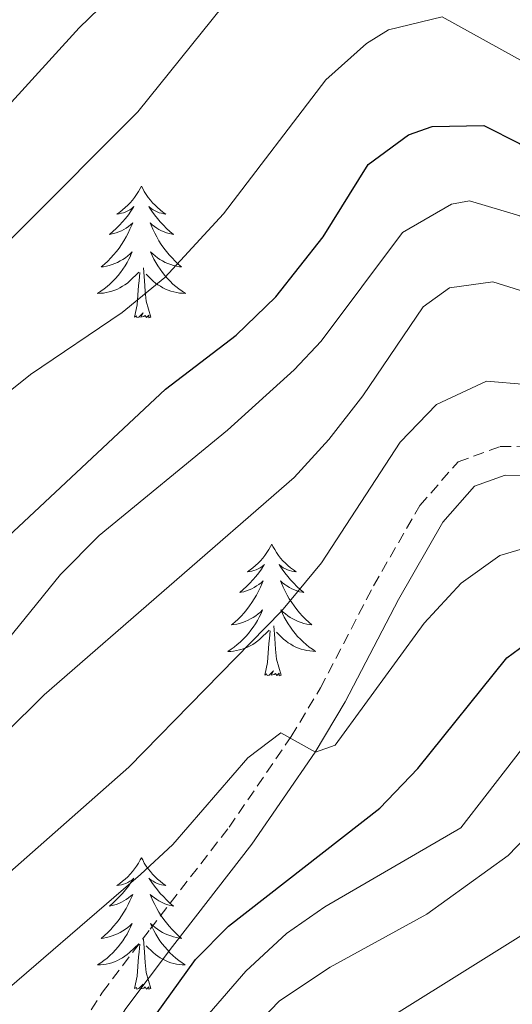
# Model space of a CAD drawing. Units: metres. Extents: x 674609 to 679139, y 4737190 to 4740273.
# Drawn here: x 675736 to 675781, y 4738727 to 4738816 of the extents above; entities that cross this region are included whole.
import ezdxf

# ---------------------------------------------------------------- set-up
doc = ezdxf.new("R2010")
doc.units = ezdxf.units.M
doc.header["$MEASUREMENT"] = 0
doc.linetypes.add('TRAZOSX2', pattern=[1.5, 1, -0.5])
for name, color, linetype, lineweight in [('Level 21', 19, 'Continuous', 0), ('Level 36', 19, 'Continuous', 40), ('Level 4', 36, 'Continuous', 30), ('Level 5', 36, 'Continuous', 0)]:
    doc.layers.add(name, color=color, linetype=linetype, lineweight=lineweight)

msp = doc.modelspace()

# ---------------------------------------------------------------- linework, layer by layer
at = {"layer": 'Level 21', "color": 19, "linetype": 'TRAZOSX2', "lineweight": 0}
msp.add_polyline3d([(675740.84, 4738723.68, 1150.79), (675743.5, 4738727.8, 1151.6), (675747.8, 4738733.5, 1152.67), (675754.96, 4738742.74, 1153.88), (675760.6, 4738750.94, 1154.93), (675763.25, 4738755.35, 1155.48), (675768.06, 4738764.6, 1156.69), (675772.26, 4738771.87, 1158), (675775.72, 4738775.82, 1158.94), (675779.54, 4738777.21, 1159.31), (675784.514, 4738777.171, 1159.78), (675789.262, 4738776.241, 1160.44), (675794.251, 4738776.011, 1160.85), (675798.71, 4738777.36, 1161.38), (675804.359, 4738780.39, 1161.66), (675808.498, 4738783.169, 1161.97), (675811.327, 4738785.369, 1162.3), (675817.806, 4738790.408, 1163.08), (675823.075, 4738793.177, 1163.72), (675832.863, 4738795.316, 1164.09), (675837.822, 4738795.576, 1164.35), (675847.639, 4738794.456, 1164.96), (675857.356, 4738792.766, 1165.59), (675862.174, 4738791.535, 1165.93)], dxfattribs=at)
at = {"layer": 'Level 21', "color": 19, "linetype": 'Continuous', "lineweight": 0}
msp.add_polyline3d([(675720.103, 4738675.83, 1145.22), (675725.104, 4738687.068, 1146.57), (675731.224, 4738699.836, 1147.92), (675737.825, 4738712.463, 1149.02), (675743.055, 4738722.371, 1150.79), (675745.616, 4738726.331, 1151.6), (675749.846, 4738731.94, 1152.67), (675757.036, 4738741.218, 1153.88), (675762.766, 4738749.536, 1154.93), (675765.496, 4738754.085, 1155.48), (675770.326, 4738763.364, 1156.69), (675774.356, 4738770.363, 1158), (675777.225, 4738773.622, 1158.94), (675779.985, 4738774.622, 1159.31), (675784.254, 4738774.591, 1159.78), (675788.952, 4738773.671, 1160.44), (675794.571, 4738773.421, 1160.85), (675799.709, 4738774.961, 1161.38), (675805.688, 4738778.18, 1161.66), (675810.007, 4738781.079, 1161.97), (675819.206, 4738788.238, 1163.08), (675824.285, 4738790.897, 1163.72)], dxfattribs=at)
at = {"layer": 'Level 36', "color": 92, "linetype": 'Continuous', "lineweight": 0}
for points in [[(675747.02, 4738800.78), (675746.91, 4738800.56), (675746.75, 4738800.29), (675746.58, 4738800.02), (675746.4, 4738799.76), (675746.21, 4738799.52), (675746, 4738799.28), (675745.78, 4738799.05), (675745.55, 4738798.84), (675745.31, 4738798.63), (675745.06, 4738798.44), (675744.8, 4738798.26), (675745, 4738798.29), (675745.2, 4738798.33), (675745.4, 4738798.38), (675745.6, 4738798.45), (675745.78, 4738798.54), (675745.97, 4738798.63), (675746.14, 4738798.75), (675746.34, 4738798.94), (675746.3, 4738798.87), (675746.07, 4738798.53), (675745.83, 4738798.19), (675745.58, 4738797.86), (675745.31, 4738797.55), (675745.03, 4738797.24), (675744.74, 4738796.95), (675744.43, 4738796.67), (675744.12, 4738796.4), (675744.24, 4738796.42), (675744.49, 4738796.48), (675744.73, 4738796.55), (675744.97, 4738796.64), (675745.2, 4738796.74), (675745.42, 4738796.86), (675745.64, 4738796.99), (675745.84, 4738797.14), (675746.04, 4738797.29), (675746.23, 4738797.46), (675746.14, 4738797.24), (675745.98, 4738796.88), (675745.81, 4738796.52), (675745.63, 4738796.18), (675745.43, 4738795.84), (675745.22, 4738795.51), (675744.99, 4738795.18), (675744.75, 4738794.87), (675744.5, 4738794.57), (675744.24, 4738794.28), (675743.96, 4738794), (675743.67, 4738793.73), (675743.38, 4738793.47), (675743.57, 4738793.49), (675743.84, 4738793.54), (675744.1, 4738793.6), (675744.36, 4738793.68), (675744.62, 4738793.78), (675744.86, 4738793.88), (675745.1, 4738794.01), (675745.34, 4738794.15), (675745.56, 4738794.3), (675745.78, 4738794.46), (675745.99, 4738794.64), (675746.18, 4738794.82), (675746.04, 4738794.5)], [(675747.02, 4738800.78), (675747.13, 4738800.56), (675747.28, 4738800.29), (675747.45, 4738800.02), (675747.63, 4738799.76), (675747.83, 4738799.52), (675748.03, 4738799.28), (675748.25, 4738799.05), (675748.48, 4738798.84), (675748.72, 4738798.63), (675748.97, 4738798.44), (675749.23, 4738798.26), (675749.04, 4738798.29), (675748.83, 4738798.33), (675748.63, 4738798.38), (675748.44, 4738798.45), (675748.25, 4738798.54), (675748.07, 4738798.63), (675747.89, 4738798.75), (675747.69, 4738798.94), (675747.73, 4738798.87), (675747.96, 4738798.53), (675748.2, 4738798.19), (675748.46, 4738797.86), (675748.73, 4738797.55), (675749.01, 4738797.24), (675749.3, 4738796.95), (675749.6, 4738796.67), (675749.92, 4738796.4), (675749.79, 4738796.42), (675749.54, 4738796.48), (675749.3, 4738796.55), (675749.07, 4738796.64), (675748.84, 4738796.74), (675748.61, 4738796.86), (675748.4, 4738796.99), (675748.19, 4738797.14), (675747.99, 4738797.29), (675747.81, 4738797.46), (675747.89, 4738797.24), (675748.05, 4738796.88), (675748.22, 4738796.52), (675748.41, 4738796.18), (675748.61, 4738795.84), (675748.82, 4738795.51), (675749.04, 4738795.18), (675749.28, 4738794.87), (675749.54, 4738794.57), (675749.8, 4738794.28), (675750.07, 4738794), (675750.36, 4738793.73), (675750.66, 4738793.47), (675750.46, 4738793.49), (675750.2, 4738793.54), (675749.93, 4738793.6), (675749.67, 4738793.68), (675749.42, 4738793.78), (675749.17, 4738793.88), (675748.93, 4738794.01), (675748.7, 4738794.15), (675748.47, 4738794.3), (675748.25, 4738794.46), (675748.05, 4738794.64), (675747.85, 4738794.82), (675747.99, 4738794.5)], [(675746.044, 4738794.501), (675745.884, 4738794.181), (675745.724, 4738793.861), (675745.534, 4738793.561), (675745.344, 4738793.261), (675745.134, 4738792.971), (675744.904, 4738792.691), (675744.674, 4738792.431), (675744.424, 4738792.171), (675744.164, 4738791.921), (675743.904, 4738791.691), (675743.624, 4738791.471), (675743.334, 4738791.261), (675743.044, 4738791.071), (675743.304, 4738791.081), (675743.564, 4738791.101), (675743.834, 4738791.141), (675744.094, 4738791.201), (675744.344, 4738791.271), (675744.594, 4738791.361), (675744.844, 4738791.461), (675745.074, 4738791.581), (675745.304, 4738791.711), (675745.524, 4738791.851), (675745.744, 4738792.011), (675745.944, 4738792.181), (675746.794, 4738792.981)], [(675747.994, 4738794.5), (675748.154, 4738794.181), (675748.324, 4738793.861), (675748.504, 4738793.561), (675748.704, 4738793.261), (675748.914, 4738792.971), (675749.133, 4738792.691), (675749.373, 4738792.431), (675749.613, 4738792.171), (675749.873, 4738791.921), (675750.143, 4738791.691), (675750.423, 4738791.471), (675750.713, 4738791.261), (675751.003, 4738791.071), (675750.733, 4738791.081), (675750.473, 4738791.101), (675750.213, 4738791.141), (675749.953, 4738791.201), (675749.693, 4738791.271), (675749.443, 4738791.361), (675749.203, 4738791.461), (675748.963, 4738791.581), (675748.733, 4738791.711), (675748.513, 4738791.851), (675748.303, 4738792.011), (675748.094, 4738792.181), (675747.444, 4738792.801)], [(675746.4, 4738788.93), (675746.64, 4738790.05), (675746.76, 4738791.79), (675746.8, 4738792.22), (675746.87, 4738792.95)], [(675747.87, 4738788.93), (675747.44, 4738790.37), (675747.35, 4738791.28), (675747.3, 4738792.22), (675747.2, 4738793.39)], [(675747.87, 4738788.93), (675747.69, 4738788.86), (675747.68, 4738789.1), (675747.48, 4738788.88), (675747.36, 4738789.08), (675747.24, 4738788.98), (675746.97, 4738788.92), (675747.17, 4738789.31), (675746.78, 4738788.93), (675746.6, 4738788.88), (675746.56, 4738789.04), (675746.4, 4738788.93)], [(675758.83, 4738768.37), (675758.72, 4738768.15), (675758.57, 4738767.88), (675758.4, 4738767.61), (675758.22, 4738767.35), (675758.02, 4738767.1), (675757.82, 4738766.87), (675757.6, 4738766.64), (675757.37, 4738766.42), (675757.13, 4738766.22), (675756.88, 4738766.03), (675756.62, 4738765.85), (675756.82, 4738765.88), (675757.02, 4738765.91), (675757.22, 4738765.97), (675757.41, 4738766.04), (675757.6, 4738766.12), (675757.78, 4738766.22), (675757.96, 4738766.33), (675758.16, 4738766.52), (675758.12, 4738766.46), (675757.89, 4738766.11), (675757.65, 4738765.78), (675757.39, 4738765.45), (675757.12, 4738765.14), (675756.84, 4738764.83), (675756.55, 4738764.54), (675756.25, 4738764.25), (675755.94, 4738763.98), (675756.06, 4738764.01), (675756.31, 4738764.06), (675756.55, 4738764.14), (675756.78, 4738764.22), (675757.02, 4738764.33), (675757.24, 4738764.45), (675757.45, 4738764.58), (675757.66, 4738764.72), (675757.86, 4738764.88), (675758.04, 4738765.05), (675757.96, 4738764.83), (675757.8, 4738764.47), (675757.63, 4738764.11), (675757.44, 4738763.76), (675757.24, 4738763.42), (675757.03, 4738763.09), (675756.81, 4738762.77), (675756.57, 4738762.46), (675756.32, 4738762.16), (675756.05, 4738761.86), (675755.78, 4738761.58), (675755.49, 4738761.31), (675755.19, 4738761.06), (675755.39, 4738761.08), (675755.66, 4738761.13), (675755.92, 4738761.19), (675756.18, 4738761.27), (675756.43, 4738761.36), (675756.68, 4738761.47), (675756.92, 4738761.6), (675757.16, 4738761.73), (675757.38, 4738761.88), (675757.6, 4738762.05), (675757.8, 4738762.22), (675758, 4738762.41), (675757.86, 4738762.08)], [(675758.83, 4738768.37), (675758.94, 4738768.15), (675759.1, 4738767.88), (675759.27, 4738767.61), (675759.45, 4738767.35), (675759.64, 4738767.1), (675759.85, 4738766.87), (675760.07, 4738766.64), (675760.3, 4738766.42), (675760.54, 4738766.22), (675760.79, 4738766.03), (675761.05, 4738765.85), (675760.85, 4738765.88), (675760.65, 4738765.91), (675760.45, 4738765.97), (675760.26, 4738766.04), (675760.07, 4738766.12), (675759.88, 4738766.22), (675759.71, 4738766.33), (675759.51, 4738766.52), (675759.55, 4738766.46), (675759.78, 4738766.11), (675760.02, 4738765.78), (675760.28, 4738765.45), (675760.54, 4738765.14), (675760.82, 4738764.83), (675761.12, 4738764.54), (675761.42, 4738764.25), (675761.73, 4738763.98), (675761.61, 4738764.01), (675761.36, 4738764.06), (675761.12, 4738764.14), (675760.88, 4738764.22), (675760.65, 4738764.33), (675760.43, 4738764.45), (675760.21, 4738764.58), (675760.01, 4738764.72), (675759.81, 4738764.88), (675759.62, 4738765.05), (675759.71, 4738764.83), (675759.87, 4738764.47), (675760.04, 4738764.11), (675760.22, 4738763.76), (675760.42, 4738763.42), (675760.64, 4738763.09), (675760.86, 4738762.77), (675761.1, 4738762.46), (675761.35, 4738762.16), (675761.62, 4738761.86), (675761.89, 4738761.58), (675762.18, 4738761.31), (675762.48, 4738761.06), (675762.28, 4738761.08), (675762.01, 4738761.13), (675761.75, 4738761.19), (675761.49, 4738761.27), (675761.24, 4738761.36), (675760.99, 4738761.47), (675760.75, 4738761.6), (675760.51, 4738761.73), (675760.29, 4738761.88), (675760.07, 4738762.05), (675759.86, 4738762.22), (675759.67, 4738762.41), (675759.81, 4738762.08)], [(675757.858, 4738762.085), (675757.698, 4738761.765), (675757.528, 4738761.455), (675757.348, 4738761.145), (675757.148, 4738760.855), (675756.938, 4738760.565), (675756.718, 4738760.285), (675756.478, 4738760.015), (675756.238, 4738759.755), (675755.978, 4738759.505), (675755.708, 4738759.275), (675755.428, 4738759.055), (675755.138, 4738758.845), (675754.848, 4738758.655), (675755.118, 4738758.655), (675755.378, 4738758.685), (675755.638, 4738758.725), (675755.898, 4738758.785), (675756.158, 4738758.855), (675756.408, 4738758.945), (675756.648, 4738759.045), (675756.888, 4738759.155), (675757.118, 4738759.295), (675757.338, 4738759.435), (675757.558, 4738759.605), (675757.758, 4738759.775), (675758.608, 4738760.575)], [(675759.808, 4738762.084), (675759.968, 4738761.765), (675760.138, 4738761.455), (675760.318, 4738761.145), (675760.518, 4738760.855), (675760.718, 4738760.565), (675760.948, 4738760.285), (675761.178, 4738760.015), (675761.428, 4738759.765), (675761.687, 4738759.515), (675761.957, 4738759.285), (675762.237, 4738759.055), (675762.517, 4738758.845), (675762.807, 4738758.655), (675762.547, 4738758.665), (675762.287, 4738758.695), (675762.017, 4738758.735), (675761.757, 4738758.795), (675761.507, 4738758.865), (675761.257, 4738758.945), (675761.017, 4738759.055), (675760.778, 4738759.165), (675760.548, 4738759.305), (675760.328, 4738759.445), (675760.108, 4738759.605), (675759.908, 4738759.775), (675759.248, 4738760.395)], [(675759.68, 4738756.52), (675759.26, 4738757.96), (675759.16, 4738758.86), (675759.12, 4738759.81), (675759.02, 4738760.98)], [(675758.22, 4738756.52), (675758.46, 4738757.64), (675758.57, 4738759.38), (675758.62, 4738759.81), (675758.68, 4738760.53)], [(675759.68, 4738756.52), (675759.51, 4738756.45), (675759.49, 4738756.69), (675759.3, 4738756.47), (675759.18, 4738756.67), (675759.06, 4738756.56), (675758.79, 4738756.51), (675758.99, 4738756.9), (675758.6, 4738756.52), (675758.41, 4738756.47), (675758.37, 4738756.63), (675758.22, 4738756.52)], [(675747.02, 4738739.98), (675746.91, 4738739.77), (675746.75, 4738739.49), (675746.58, 4738739.22), (675746.4, 4738738.97), (675746.21, 4738738.72), (675746, 4738738.48), (675745.78, 4738738.26), (675745.55, 4738738.04), (675745.31, 4738737.84), (675745.06, 4738737.65), (675744.8, 4738737.47), (675745, 4738737.49), (675745.2, 4738737.53), (675745.4, 4738737.58), (675745.6, 4738737.65), (675745.78, 4738737.74), (675745.97, 4738737.84), (675746.14, 4738737.95), (675746.34, 4738738.14), (675746.3, 4738738.08), (675746.07, 4738737.73), (675745.83, 4738737.39), (675745.58, 4738737.07), (675745.31, 4738736.75), (675745.03, 4738736.45), (675744.74, 4738736.15), (675744.43, 4738735.87), (675744.12, 4738735.6), (675744.24, 4738735.62), (675744.49, 4738735.68), (675744.73, 4738735.75), (675744.97, 4738735.84), (675745.2, 4738735.94), (675745.42, 4738736.06), (675745.64, 4738736.19), (675745.84, 4738736.34), (675746.04, 4738736.5), (675746.23, 4738736.66), (675746.14, 4738736.44), (675745.98, 4738736.08), (675745.81, 4738735.73), (675745.63, 4738735.38), (675745.43, 4738735.04), (675745.22, 4738734.71), (675744.99, 4738734.39), (675744.75, 4738734.08), (675744.5, 4738733.77), (675744.24, 4738733.48), (675743.96, 4738733.2), (675743.67, 4738732.93), (675743.38, 4738732.67), (675743.57, 4738732.7), (675743.84, 4738732.74), (675744.1, 4738732.81), (675744.36, 4738732.89), (675744.62, 4738732.98), (675744.86, 4738733.09), (675745.1, 4738733.21), (675745.34, 4738733.35), (675745.56, 4738733.5), (675745.78, 4738733.66), (675745.99, 4738733.84), (675746.18, 4738734.03), (675746.04, 4738733.7)], [(675747.02, 4738739.98), (675747.13, 4738739.77), (675747.28, 4738739.49), (675747.45, 4738739.22), (675747.63, 4738738.97), (675747.83, 4738738.72), (675748.03, 4738738.48), (675748.25, 4738738.26), (675748.48, 4738738.04), (675748.72, 4738737.84), (675748.97, 4738737.65), (675749.23, 4738737.47), (675749.04, 4738737.49), (675748.83, 4738737.53), (675748.63, 4738737.58), (675748.44, 4738737.65), (675748.25, 4738737.74), (675748.07, 4738737.84), (675747.89, 4738737.95), (675747.69, 4738738.14), (675747.73, 4738738.08), (675747.96, 4738737.73), (675748.2, 4738737.39), (675748.46, 4738737.07), (675748.73, 4738736.75), (675749.01, 4738736.45), (675749.3, 4738736.15), (675749.6, 4738735.87), (675749.92, 4738735.6), (675749.79, 4738735.62), (675749.54, 4738735.68), (675749.3, 4738735.75), (675749.07, 4738735.84), (675748.84, 4738735.94), (675748.61, 4738736.06), (675748.4, 4738736.19), (675748.19, 4738736.34), (675747.99, 4738736.5), (675747.81, 4738736.66), (675747.89, 4738736.44), (675748.05, 4738736.08), (675748.22, 4738735.73), (675748.41, 4738735.38), (675748.61, 4738735.04), (675748.82, 4738734.71), (675749.04, 4738734.39), (675749.28, 4738734.08), (675749.54, 4738733.77), (675749.8, 4738733.48), (675750.07, 4738733.2), (675750.36, 4738732.93), (675750.66, 4738732.67), (675750.46, 4738732.7), (675750.2, 4738732.74), (675749.93, 4738732.81), (675749.67, 4738732.89), (675749.42, 4738732.98), (675749.17, 4738733.09), (675748.93, 4738733.21), (675748.7, 4738733.35), (675748.47, 4738733.5), (675748.25, 4738733.66), (675748.05, 4738733.84), (675747.85, 4738734.03), (675747.99, 4738733.7)], [(675746.036, 4738733.7), (675745.876, 4738733.38), (675745.716, 4738733.06), (675745.526, 4738732.76), (675745.336, 4738732.46), (675745.126, 4738732.18), (675744.896, 4738731.9), (675744.666, 4738731.63), (675744.416, 4738731.37), (675744.156, 4738731.13), (675743.896, 4738730.89), (675743.616, 4738730.67), (675743.326, 4738730.46), (675743.036, 4738730.27), (675743.296, 4738730.28), (675743.556, 4738730.3), (675743.826, 4738730.34), (675744.086, 4738730.4), (675744.336, 4738730.47), (675744.586, 4738730.56), (675744.836, 4738730.66), (675745.066, 4738730.78), (675745.296, 4738730.91), (675745.516, 4738731.06), (675745.736, 4738731.21), (675745.936, 4738731.38), (675746.786, 4738732.18)], [(675747.986, 4738733.699), (675748.146, 4738733.379), (675748.316, 4738733.06), (675748.496, 4738732.76), (675748.696, 4738732.46), (675748.906, 4738732.18), (675749.126, 4738731.9), (675749.366, 4738731.63), (675749.606, 4738731.37), (675749.866, 4738731.13), (675750.136, 4738730.89), (675750.415, 4738730.67), (675750.705, 4738730.46), (675750.995, 4738730.27), (675750.725, 4738730.28), (675750.465, 4738730.3), (675750.205, 4738730.34), (675749.945, 4738730.4), (675749.686, 4738730.47), (675749.436, 4738730.56), (675749.196, 4738730.66), (675748.956, 4738730.78), (675748.726, 4738730.91), (675748.506, 4738731.06), (675748.296, 4738731.21), (675748.086, 4738731.38), (675747.436, 4738732)], [(675747.87, 4738728.13), (675747.44, 4738729.57), (675747.35, 4738730.48), (675747.3, 4738731.43), (675747.2, 4738732.59)], [(675746.4, 4738728.13), (675746.64, 4738729.25), (675746.76, 4738730.99), (675746.8, 4738731.43), (675746.87, 4738732.15)], [(675747.87, 4738728.13), (675747.69, 4738728.07), (675747.68, 4738728.3), (675747.48, 4738728.08), (675747.36, 4738728.29), (675747.24, 4738728.18), (675746.97, 4738728.12), (675747.17, 4738728.52), (675746.78, 4738728.14), (675746.6, 4738728.08), (675746.56, 4738728.24), (675746.4, 4738728.13)]]:
    msp.add_lwpolyline(points, dxfattribs=at)
at = {"layer": 'Level 4', "color": 36, "linetype": 'Continuous', "lineweight": 30}
for points in [[(675723.97, 4738758.84, 1175.01), (675749.21, 4738782.4, 1175.01), (675755.6, 4738787.3, 1175.01), (675759.2, 4738790.77, 1175.01), (675763.482, 4738796.189, 1175.01), (675767.562, 4738802.728, 1175.01), (675771.231, 4738805.427, 1175.01), (675773.38, 4738806.187, 1175.01), (675778.049, 4738806.267, 1175.01), (675781.308, 4738804.647, 1175.01), (675789.065, 4738799.628, 1175.01), (675790.885, 4738799.178, 1175.01), (675795.883, 4738798.977, 1175.01), (675802.372, 4738800.337, 1175.01), (675807.001, 4738802.206, 1175.01), (675826.387, 4738811.304, 1175.01), (675836.064, 4738813.983, 1175.01), (675841.443, 4738814.433, 1175.01), (675849.001, 4738814.443, 1175.01), (675854.039, 4738813.693, 1175.01), (675860.317, 4738811.283, 1175.01)], [(675744.81, 4738720.9, 1150.01), (675751.93, 4738730.76, 1150.01), (675754.9, 4738733.78, 1150.01), (675768.62, 4738744.45, 1150.01), (675772.07, 4738748.06, 1150.01), (675780.14, 4738758.07, 1150.01), (675784.18, 4738761.03, 1150.01), (675790.4, 4738762.64, 1150.01), (675794.8, 4738762.88, 1150.01), (675814.46, 4738762.5, 1150.01), (675819.34, 4738763.58, 1150.01), (675824.32, 4738765.38, 1150.01), (675831.49, 4738769.39, 1150.01), (675835.41, 4738770.68, 1150.01), (675839.72, 4738771.14, 1150.01), (675843.09, 4738770.43, 1150.01), (675845.41, 4738768.57, 1150.01), (675845.9, 4738765.52, 1150.01), (675845.18, 4738760.58, 1150.01), (675840.98, 4738744.62, 1150.01), (675839.77, 4738737.4, 1150.01), (675839.7, 4738732.6, 1150.01), (675840.81, 4738723.11, 1150.01)]]:
    msp.add_polyline3d(points, dxfattribs=at)
at = {"layer": 'Level 5', "color": 36, "linetype": 'Continuous', "lineweight": 0}
for points in [[(675637.63, 4738821.05, 1190.01), (675658.62, 4738806.27, 1190.01), (675663.98, 4738801.37, 1190.01), (675682.96, 4738778.56, 1190.01), (675687.84, 4738771.5, 1190.01), (675691.72, 4738768.81, 1190.01), (675695.67, 4738769.36, 1190.01), (675705.98, 4738776.49, 1190.01), (675710.24, 4738780.11, 1190.01), (675718.24, 4738788.21, 1190.01), (675734.64, 4738807.71, 1190.01), (675741.38, 4738815.12, 1190.01), (675744.97, 4738818.61, 1190.01)], [(675622.47, 4738818.73, 1185.01), (675631.63, 4738814.73, 1185.01), (675635.4, 4738812.48, 1185.01), (675643.3, 4738806.38, 1185.01), (675651.22, 4738799.2, 1185.01), (675662.59, 4738786.21, 1185.01), (675665.46, 4738782.14, 1185.01), (675669.86, 4738774.95, 1185.01), (675675.86, 4738766.98, 1185.01), (675679.11, 4738763.23, 1185.01), (675682.58, 4738759.65, 1185.01), (675689.36, 4738753.78, 1185.01), (675693.2, 4738753.48, 1185.01), (675698.06, 4738756.56, 1185.01), (675705.21, 4738763.57, 1185.01), (675725.23, 4738786.05, 1185.01), (675746.69, 4738807.51, 1185.01), (675754.44, 4738817.11, 1185.01)], [(675670.28, 4738746.43, 1180.01), (675673.55, 4738742.7, 1180.01), (675677.21, 4738739.15, 1180.01), (675681.2, 4738736.94, 1180.01), (675685.15, 4738737.37, 1180.01), (675689.64, 4738739.7, 1180.01), (675693.22, 4738742.42, 1180.01), (675717.93, 4738766.97, 1180.01), (675729.92, 4738778.11, 1180.01), (675736.95, 4738783.74, 1180.01), (675745.26, 4738789.34, 1180.01), (675749.15, 4738792.52, 1180.01), (675754.47, 4738798.27, 1180.01), (675763.74, 4738810.41, 1180.01), (675767.43, 4738813.7, 1180.01), (675769.41, 4738814.94, 1180.01), (675774.28, 4738816.12, 1180.01), (675788.55, 4738808.23, 1180.01), (675793.545, 4738806.126, 1180.01), (675798.324, 4738806.926, 1180.01), (675811.931, 4738812.415, 1180.01), (675820.839, 4738814.994, 1180.01), (675825.358, 4738816.983, 1180.01)], [(675717.86, 4738738.74, 1170.01), (675739.69, 4738765.61, 1170.01), (675743.2, 4738769.16, 1170.01), (675754.81, 4738778.7, 1170.01), (675760.86, 4738784.16, 1170.01), (675763.3, 4738786.76, 1170.01), (675770.69, 4738796.59, 1170.01), (675775.12, 4738799.16, 1170.01), (675776.75, 4738799.46, 1170.01), (675781.33, 4738798.1, 1170.01), (675786.45, 4738793.39, 1170.01), (675790.74, 4738790.65, 1170.01), (675793.34, 4738789.67, 1170.01), (675798.36, 4738789.88, 1170.01), (675805.09, 4738793.038, 1170.01), (675817.028, 4738799.786, 1170.01), (675823.446, 4738802.486, 1170.01), (675836.853, 4738804.325, 1170.01), (675844.221, 4738804.314, 1170.01), (675849.179, 4738803.704, 1170.01), (675858.756, 4738800.954, 1170.01), (675863.245, 4738800.204, 1170.01)], [(675734.63, 4738751.2, 1165.01), (675738.2, 4738754.71, 1165.01), (675760.86, 4738774.41, 1165.01), (675764.019, 4738777.842, 1165.01), (675767.089, 4738781.791, 1165.01), (675772.569, 4738789.86, 1165.01), (675774.938, 4738791.569, 1165.01), (675778.877, 4738792.119, 1165.01), (675781.776, 4738791.209, 1165.01)], [(675732.99, 4738736.85, 1160.01), (675745.89, 4738748.19, 1160.01), (675759.73, 4738762.29, 1160.01), (675763.35, 4738766.68, 1160.01), (675770.47, 4738777.6, 1160.01), (675773.77, 4738781.01, 1160.01), (675778.29, 4738783.12, 1160.01), (675781.89, 4738782.83, 1160.01)], [(675732.61, 4738726.13, 1155.01), (675746.94, 4738738.45, 1155.01), (675749.86, 4738741.18, 1155.01), (675756.66, 4738749.03, 1155.01), (675759.65, 4738751.28, 1155.01), (675762.79, 4738749.54, 1155.01), (675764.58, 4738750.17, 1155.01), (675772.655, 4738761.224, 1155.01), (675776.005, 4738764.843, 1155.01), (675779.514, 4738767.333, 1155.01), (675784.343, 4738768.772, 1155.01)], [(675753.17, 4738725.87, 1145.01), (675756.49, 4738729.69, 1145.01), (675760.17, 4738733.1, 1145.01), (675763.644, 4738735.518, 1145.01), (675775.982, 4738742.676, 1145.01), (675783.131, 4738751.915, 1145.01), (675786.89, 4738755.204, 1145.01), (675791.089, 4738756.494, 1145.01), (675820.652, 4738759.152, 1145.01), (675829.47, 4738762.061, 1145.01), (675831.859, 4738762.581, 1145.01), (675834.138, 4738762.381, 1145.01), (675835.288, 4738758.212, 1145.01), (675833.917, 4738747.633, 1145.01), (675833.694, 4738725.686, 1145.01)], [(675730.29, 4738676.14, 1140.01), (675732.66, 4738680.56, 1140.01), (675739.15, 4738697.76, 1140.01), (675756.09, 4738723.46, 1140.01), (675759.55, 4738727.03, 1140.01), (675764.13, 4738730.07, 1140.01), (675772.89, 4738734.88, 1140.01), (675780.26, 4738740.18, 1140.01), (675787.32, 4738747.47, 1140.01), (675789.22, 4738748.37, 1140.01), (675794.14, 4738749.33, 1140.01), (675801.42, 4738750.25, 1140.01), (675815.64, 4738752.9, 1140.01), (675824.22, 4738755.68, 1140.01), (675829.28, 4738755.85, 1140.01), (675830.08, 4738750.42, 1140.01), (675825.22, 4738725.49, 1140.01), (675825.42, 4738716.3, 1140.01), (675825.92, 4738712.68, 1140.01), (675827.18, 4738707.83, 1140.01), (675830.11, 4738699.32, 1140.01), (675837.36, 4738682.33, 1140.01), (675839.2, 4738679.34, 1140.01), (675843.1, 4738676.14, 1140.01)], [(675736.93, 4738674.68, 1135.01), (675751.42, 4738705.82, 1135.01), (675753.8, 4738710.21, 1135.01), (675756.67, 4738714.06, 1135.01), (675760.18, 4738717.63, 1135.01), (675766.802, 4738723.47, 1135.01), (675769.422, 4738725.429, 1135.01), (675785.428, 4738735.417, 1135.01), (675790.897, 4738738.386, 1135.01), (675812.462, 4738746.074, 1135.01), (675814.972, 4738746.244, 1135.01), (675820.04, 4738744.644, 1135.01), (675821.769, 4738741.205, 1135.01), (675820.919, 4738735.066, 1135.01), (675816.548, 4738717.368, 1135.01), (675816.297, 4738712.369, 1135.01), (675818.226, 4738703.38, 1135.01), (675819.745, 4738698.851, 1135.01), (675830.229, 4738674.814, 1135.01)]]:
    msp.add_polyline3d(points, dxfattribs=at)

doc.saveas('drawing.dxf')
